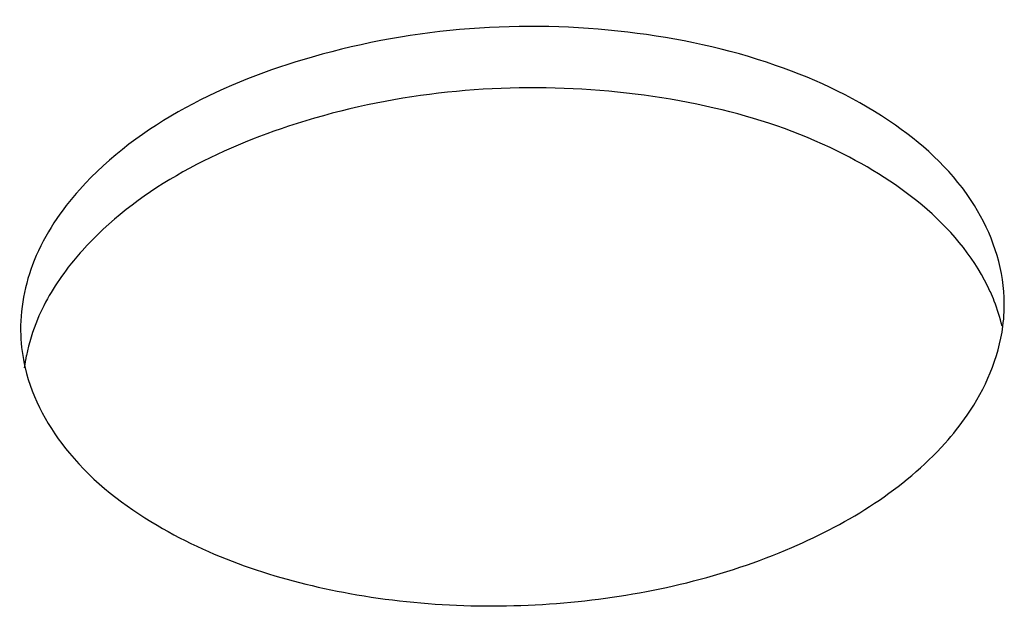
# Model space of a CAD drawing. Units: millimetres. Extents: x 0 to 5250, y 0 to 3712.
# Drawn here: x 4553 to 4566, y 1242 to 1250 of the extents above; entities that cross this region are included whole.
import ezdxf

# ---------------------------------------------------------------- set-up
doc = ezdxf.new("R2010")
doc.units = ezdxf.units.MM
doc.header["$LTSCALE"] = 288.75
doc.layers.add('INCA571-00010560TEKEN', color=7, linetype='CONTINUOUS')

msp = doc.modelspace()

# ---------------------------------------------------------------- linework, layer by layer
at = {"layer": 'INCA571-00010560TEKEN', "color": 5, "linetype": 'Continuous'}
for centre, radius, start, end in [((4563.863, 1245.24), 2.553, 21.4444, 24.4166), ((4563.994, 1245.29), 2.412, 13.2197, 21.4825), ((4564.102, 1246.134), 2.27, 352.5888, 2.1591), ((4555.656, 1245.813), 2.278, 182.2356, 193.1813), ((4555.746, 1244.992), 2.338, 168.5672, 172.5946)]:
    msp.add_arc(centre, radius, start, end, dxfattribs=at)
for points, knots in [([(4566.37, 1246.22), (4566.354, 1246.646), (4566.031, 1247.564), (4564.901, 1248.622), (4563.301, 1249.383), (4560.689, 1249.938), (4557.406, 1249.705), (4554.948, 1248.524), (4554.161, 1247.648)], [0, 0, 0, 0, 0.089692, 0.194072, 0.318221, 0.458663, 0.752012, 1, 1, 1, 1]), ([(4566.187, 1246.296), (4565.81, 1247.128), (4564.504, 1248.127), (4562.506, 1248.789), (4560.04, 1249.114), (4557.072, 1248.758), (4554.901, 1247.628), (4554.191, 1246.839)], [0, 0, 0, 0, 0.205885, 0.33546, 0.476562, 0.761137, 1, 1, 1, 1]), ([(4554.161, 1247.648), (4553.912, 1247.372), (4553.507, 1246.775), (4553.367, 1246.058), (4553.38, 1245.724)], [0, 0, 0, 0, 0.526182, 1, 1, 1, 1]), ([(4554.191, 1246.839), (4554.128, 1246.768), (4553.896, 1246.491), (4553.705, 1246.177), (4553.602, 1245.931)], [0, 0, 0, 0, 0.263026, 1, 1, 1, 1]), ([(4565.589, 1244.296), (4565.694, 1244.413), (4566.056, 1244.864), (4566.298, 1245.423), (4566.353, 1245.842)], [0, 0, 0, 0, 0.270816, 1, 1, 1, 1]), ([(4553.438, 1245.293), (4553.534, 1244.88), (4554.004, 1244.039), (4555.474, 1242.909), (4557.813, 1242.158), (4560.721, 1242.074), (4563.466, 1242.718), (4565.044, 1243.689), (4565.589, 1244.296)], [0, 0, 0, 0, 0.09183, 0.200039, 0.395122, 0.612873, 0.823296, 1, 1, 1, 1])]:
    msp.add_open_spline(points, degree=3, knots=knots, dxfattribs=at)
msp.add_open_spline([(4553.602, 1245.931), (4553.538, 1245.778), (4553.488, 1245.618), (4553.455, 1245.456)], degree=3, dxfattribs=at)

doc.saveas('drawing.dxf')
